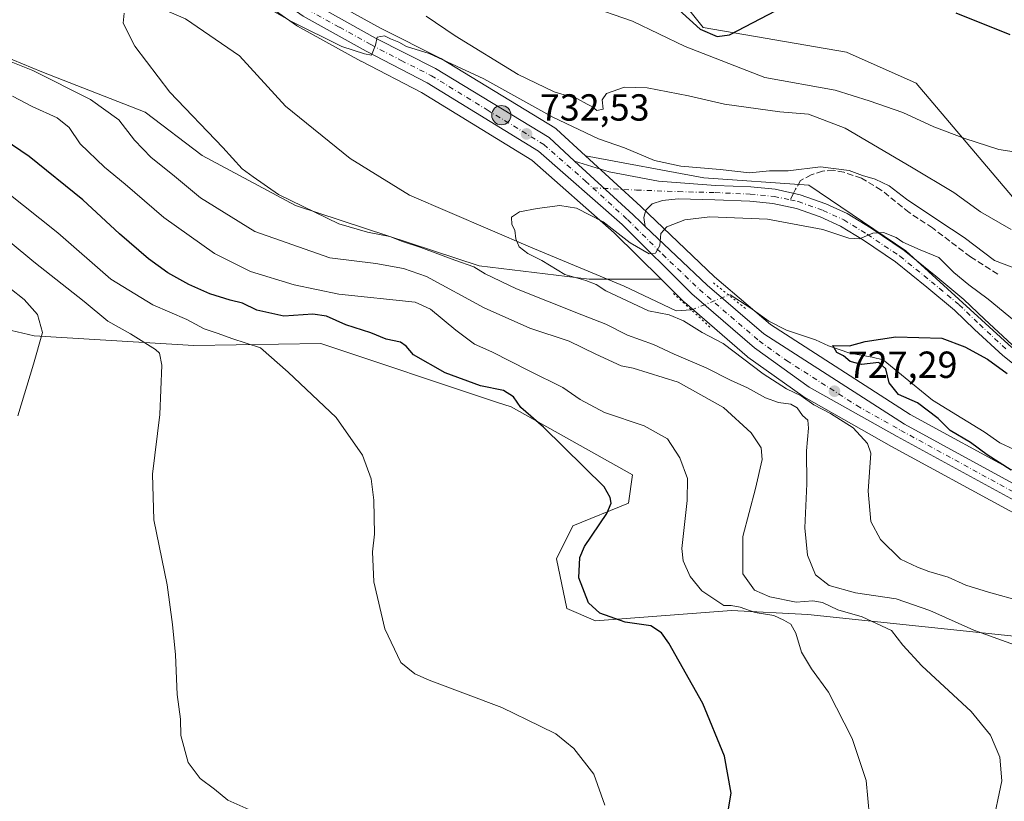
# Model space of a CAD drawing. Units: metres. Extents: x 546125 to 549560, y 4717019 to 4719356.
# Drawn here: x 548768 to 549029, y 4718239 to 4718447 of the extents above; entities that cross this region are included whole.
import ezdxf

# ---------------------------------------------------------------- set-up
doc = ezdxf.new("R2010")
doc.units = ezdxf.units.M
doc.header["$MEASUREMENT"] = 0
for name, pattern in [('DGN Style 3', [2.307223458686699, 1.648016756204785, -0.6592067024819142]), ('DGN Style 4', [2.6384748266838614, 1.318413404963828, -0.6592067024819142, 0.001648016756204785, -0.6592067024819142]), ('DGN Style 5', [1.1536117293433497, 0.4944050268614355, -0.6592067024819142])]:
    doc.linetypes.add(name, pattern=pattern)
for name, color, linetype, lineweight in [('Carretera de calzada única Cxs', 7, 'Continuous', 13), ('Carretera de calzada única eje', 7, 'DGN Style 4', 0), ('Corriente natural lineal', 142, 'Continuous', 13), ('Corriente natural lineal oculto', 9, 'DGN Style 4', 13), ('Cultivos herbáceos CxS', 92, 'Continuous', 0), ('Curva de nivel maestra', 30, 'Continuous', 30), ('Curva de nivel normal', 30, 'Continuous', 0), ('Entidad de ámbito territorial', 7, 'Continuous', 0), ('Matorral CxS', 135, 'Continuous', 0), ('Núcleo urbano CxS', 7, 'Continuous', 0), ('Pista no pavimentada Cxs', 111, 'Continuous', 0), ('Pista no pavimentada eje', 91, 'DGN Style 4', 0), ('Puente lineal', 2, 'DGN Style 5', 0), ('Punto de cota en terreno', 7, 'Continuous', 0), ('Punto kilométrico de carretera', 7, 'Continuous', 0), ('Rótulo de punto de cota en terreno', 7, 'Continuous', 0), ('Senda', 7, 'DGN Style 3', 0), ('Senda no paivmentada conexión', 7, 'DGN Style 3', 0)]:
    doc.layers.add(name, color=color, linetype=linetype, lineweight=lineweight)
doc.styles.add('Style-Arial', font='txt')

# ---------------------------------------------------------------- blocks, each defined once
blk = doc.blocks.new('*U11')
at = {"layer": 'Matorral CxS', "color": 135, "linetype": 'Continuous', "lineweight": 0}
for points in [[(548761.6255000001, 4718533.2599, 751.4648000000017), (548779.3004999999, 4718557.509500001, 759.6543999999994), (548793.3054999998, 4718548.2073, 762.4704000000056), (548811.8196999999, 4718524.926100001, 759.8554000000004), (548829.2884999998, 4718519.9277, 760.8497999999963), (548855.7317000004, 4718519.7611, 765.6367000000029), (548869.7947000006, 4718513.585700001, 764.215200000006), (548870.3870999999, 4718494.806700001, 758.8766000000034), (548885.7732999995, 4718484.836300001, 755.5080000000017), (548910.0312999999, 4718469.9867, 752.7621000000072), (548928.5453000005, 4718471.0755, 755.9195999999939), (548943.5888999999, 4718452.080499999, 752.0363999999972), (548949.2368999999, 4718444.948899999, 750.3822999999975), (548987.3548999997, 4718438.416099999, 747.568299999999), (549005.8919000002, 4718430.183499999, 747.1328999999969), (549031.4833000004, 4718400.0011, 742.8996000000043)], [(549031.3129000004, 4718359.9627, 726.6662000000069), (549003.0915000001, 4718385.6679, 729.8519999999991), (548977.3542999999, 4718403.054099999, 733.360400000005), (548949.4889000002, 4718405.0593, 734.2486999999965), (548917.9823000003, 4718410.928099999, 732.7250000000058), (548910.3479000004, 4718417.9309, 734.0773000000045), (548910.2484999998, 4718418.018300001, 734.1067999999942), (548909.8815000001, 4718418.2817, 734.1751999999979), (548879.7615, 4718436.6417, 735.6484999999958), (548879.7001, 4718436.678099999, 735.6496000000043), (548879.5525000002, 4718436.758099999, 735.6493999999948), (548863.5853000004, 4718444.8213, 736.5507000000072), (548847.1414999999, 4718453.957900001, 737.7228999999934), (548816.5919000005, 4718475.285900001, 739.913400000005), (548779.7956999998, 4718502.540899999, 742.1833000000044), (548779.5003000004, 4718502.733899999, 742.1836999999941), (548756.0305000005, 4718516.049500001, 742.5099000000046)], [(548747.8284999998, 4718443.7981, 739.7777999999962), (548773.5484999996, 4718433.155099999, 739.3772000000026), (548801.0421000002, 4718422.5119, 736.3824000000022), (548816.1193000004, 4718410.981699999, 736.4027999999962), (548840.9524999997, 4718397.6779, 734.8295999999973), (548889.7319, 4718381.712300001, 734.4073000000063), (548918.9993000003, 4718378.1647, 729.6196999999956), (548938.1240999997, 4718378.1315, 729.0092000000004), (548944.1778999995, 4718372.129699999, 728.9861999999994), (548944.3258999996, 4718371.992500001, 729.0071999999927), (548960.9338999996, 4718357.6073, 729.1938999999985), (548961.1372999996, 4718357.4483, 729.1708999999975), (548975.7373000003, 4718347.0283, 729.3190000000033), (548975.9945, 4718346.863700001, 729.3684999999969), (548999.3450999996, 4718333.726700001, 727.2439000000013), (549030.5456999998, 4718316.6699, 725.6156999999948)], [(549050.4589, 4718281.391100001, 731.3399000000064), (549008.3049, 4718285.771700001, 736.4394999999931), (548977.1001000004, 4718289.0569, 740.483600000007), (548956.8444999997, 4718290.152100001, 744.7299999999959), (548920.7122999998, 4718287.4147, 750.0792999999976), (548913.0478999997, 4718290.700300001, 750.8522999999988), (548910.3104999998, 4718303.8391, 751.5684000000037), (548914.6914999997, 4718312.5985, 751.5893999999971), (548929.4720999999, 4718318.619899999, 748.9603000000062), (548930.4820999998, 4718326.1897, 748.5051999999997), (548898.2219000002, 4718344.1953, 749.7786000000052), (548894.3954999996, 4718345.4705, 749.9572999999947), (548847.6863000002, 4718361.0373, 752.6628999999957), (548813.9441000001, 4718360.545299999, 756.9707999999956), (548771.4974999996, 4718363.059699999, 765.4475999999996), (548738.3503000002, 4718370.9003, 772.1661000000023)]]:
    blk.add_polyline3d(points, dxfattribs=at)
blk = doc.blocks.new('*U20')
at = {"layer": 'Cultivos herbáceos CxS', "color": 92, "linetype": 'Continuous', "lineweight": 0}
for points in [[(549032.8607000001, 4718326.607899999, 724.465200000006), (549004.3119000001, 4718342.2017, 725.8166999999958), (548967.1920999996, 4718366.0547, 727.388300000006), (548961.2264999999, 4718371.138499999, 727.6233999999968), (548952.3196999999, 4718378.7291, 728.499299999996), (548934.7889, 4718395.442700001, 730.7976999999955), (548932.7276999997, 4718397.4025, 730.9489000000032), (548917.9823000003, 4718410.928099999, 732.7250000000058), (548949.4889000002, 4718405.0593, 734.2486999999965), (548977.3542999999, 4718403.054099999, 733.360400000005), (549003.0915000001, 4718385.6679, 729.8519999999991), (549031.3129000004, 4718359.9627, 726.6662000000069)], [(549031.4833000004, 4718400.0011, 742.8996000000043), (549005.8919000002, 4718430.183499999, 747.1328999999969), (548987.3548999997, 4718438.416099999, 747.568299999999), (548949.2368999999, 4718444.948899999, 750.3822999999975), (548943.5888999999, 4718452.080499999, 752.0363999999972), (548928.5453000005, 4718471.0755, 755.9195999999939), (548910.0312999999, 4718469.9867, 752.7621000000072), (548885.7732999995, 4718484.836300001, 755.5080000000017), (548870.3870999999, 4718494.806700001, 758.8766000000034), (548869.7947000006, 4718513.585700001, 764.215200000006), (548855.7317000004, 4718519.7611, 765.6367000000029), (548829.2884999998, 4718519.9277, 760.8497999999963), (548811.8196999999, 4718524.926100001, 759.8554000000004), (548793.3054999998, 4718548.2073, 762.4704000000056), (548779.3004999999, 4718557.509500001, 759.6543999999994), (548761.6255000001, 4718533.2599, 751.4648000000017)]]:
    blk.add_polyline3d(points, dxfattribs=at)
blk = doc.blocks.new('5PATER')
at = {"layer": 'Punto de cota en terreno', "linetype": 'Continuous', "lineweight": 0}
h = blk.add_hatch(color=51, dxfattribs=at)
edge = h.paths.add_edge_path()
edge.add_ellipse((0, 0), major_axis=(-0.1095731443231308, -0.1110710700762829), ratio=0.9994222409660322, start_angle=0, end_angle=360)
blk = doc.blocks.new('*U24')
at = {"layer": 'Carretera de calzada única Cxs', "color": 7, "linetype": 'Continuous', "lineweight": 13}
for points in [[(548754.5500999996, 4718513.440099999, 741.7706999999937), (548778.0100999996, 4718500.130100001, 740.9829000000027), (548814.8400999998, 4718472.850099999, 740.4759999999952), (548845.5500999996, 4718451.4101, 736.7789000000049), (548862.1801000005, 4718442.170100001, 736.3996999999946), (548878.2001, 4718434.0801, 735.7685000000056), (548908.3201000001, 4718415.720100001, 733.001099999994), (548915.0953000002, 4718409.5053, 732.1106000000001), (548930.6801000005, 4718395.210100001, 730.6984999999986), (548932.7200999996, 4718393.270099999, 730.5249999999943), (548933.9018999999, 4718392.143300001, 730.4171999999963), (548950.3101000004, 4718376.5001, 728.9051000000036), (548965.4001000002, 4718363.640100001, 729.3368000000046), (549002.7801000001, 4718339.620100001, 727.249299999996), (549031.4501, 4718323.960100001, 725.5246000000043)], [(549031.9700999996, 4718319.3101, 726.006899999993), (549000.8000999996, 4718336.350099999, 727.6785999999993), (548977.4801000003, 4718349.470100001, 729.0341999999946), (548962.8800999997, 4718359.890100001, 731.1445999999996), (548946.2901, 4718374.2601, 729.2853999999934), (548927.7200999996, 4718392.670100001, 730.547200000001), (548905.5201000003, 4718412.120100001, 732.0387000000047), (548875.9200999998, 4718430.280099999, 733.9661999999954), (548859.7600999996, 4718438.6801, 735.0721000000049), (548842.9600999998, 4718447.960100001, 735.9734999999928), (548811.8400999998, 4718469.720100001, 738.3093999999984), (548775.1601, 4718497.2401, 740.0436999999947), (548753.0401, 4718510.280099999, 741.2133000000031)]]:
    blk.add_polyline3d(points, dxfattribs=at)
blk = doc.blocks.new('5HITCA')
at = {"layer": 'Entidad de ámbito territorial', "linetype": 'Continuous', "lineweight": 0}
h = blk.add_hatch(color=1, dxfattribs=at)
edge = h.paths.add_edge_path()
edge.add_arc((0, 0), 0.2558578010358639, 0, 360)
at = {"layer": 'Entidad de ámbito territorial', "color": 7, "linetype": 'Continuous', "lineweight": 0}
blk.add_circle((0, 0), 0.2558578010358639, dxfattribs=at)

msp = doc.modelspace()

# ---------------------------------------------------------------- linework, layer by layer
at = {"layer": 'Carretera de calzada única Cxs', "color": 7, "linetype": 'Continuous', "lineweight": 13}
for points in [[(548754.5500999996, 4718513.440099999, 741.7706999999937), (548778.0100999996, 4718500.130100001, 740.9829000000027), (548814.8400999998, 4718472.850099999, 740.4759999999952), (548845.5500999996, 4718451.4101, 736.7789000000049), (548862.1801000005, 4718442.170100001, 736.3996999999946), (548878.2001, 4718434.0801, 735.7685000000056), (548908.3201000001, 4718415.720100001, 733.001099999994), (548915.0954, 4718409.5054, 732.1106000000001)], [(549031.9700999996, 4718319.3101, 726.006899999993), (549000.8000999996, 4718336.350099999, 727.6785999999993), (548977.4801000003, 4718349.470100001, 729.0341999999946), (548962.8800999997, 4718359.890100001, 731.1445999999996), (548946.2901, 4718374.2601, 729.2853999999934), (548927.7200999996, 4718392.670100001, 730.547200000001), (548905.5201000003, 4718412.120100001, 732.0387000000047), (548875.9200999998, 4718430.280099999, 733.9661999999954), (548859.7600999996, 4718438.6801, 735.0721000000049), (548842.9600999998, 4718447.960100001, 735.9734999999928), (548811.8400999998, 4718469.720100001, 738.3093999999984), (548775.1601, 4718497.2401, 740.0436999999947), (548753.0401, 4718510.280099999, 741.2133000000031)], [(548915.0954, 4718409.5054, 732.1106000000001), (548930.6801000005, 4718395.210100001, 730.6984999999986), (548932.7200999996, 4718393.270099999, 730.5249999999943), (548933.9019999999, 4718392.143400001, 730.4171999999963)], [(548933.9019999999, 4718392.143400001, 730.4171999999963), (548950.3101000004, 4718376.5001, 728.9051000000036), (548965.4001000002, 4718363.640100001, 729.3368000000046), (549002.7801000001, 4718339.620100001, 727.249299999996), (549031.4501, 4718323.960100001, 725.5246000000043)]]:
    msp.add_polyline3d(points, dxfattribs=at)
at = {"layer": 'Carretera de calzada única eje', "color": 7, "linetype": 'DGN Style 4', "lineweight": 0}
for points in [[(548764.8501000004, 4718505.340100001, 741.1062999999995), (548776.5800999999, 4718498.6801, 740.3849000000046), (548794.9200999998, 4718484.920100001, 739.3303000000016), (548813.3400999998, 4718471.280099999, 739.0956000000006), (548828.9001000002, 4718460.4001, 737.901199999993), (548844.2500999998, 4718449.6801, 736.3178000000045), (548852.6501000002, 4718445.040100001, 735.857600000003), (548860.9700999996, 4718440.420100001, 735.6508999999934), (548869.0500999996, 4718436.220100001, 735.2067999999999), (548877.0601000004, 4718432.1801, 734.4640999999974), (548891.8601000002, 4718423.100099999, 733.2076999999991), (548906.9200999998, 4718413.920100001, 732.4223999999958), (548918.0201000003, 4718404.190099999, 731.4168999999966), (548919.9731000002, 4718402.399499999, 731.2602999999945)], [(548919.9731000002, 4718402.399499999, 731.2602999999945), (548929.2001, 4718393.940099999, 730.6138000000064), (548938.4801000003, 4718384.7301, 729.7869999999967), (548948.3000999996, 4718375.380100001, 729.1478000000062), (548956.5900999998, 4718368.190099999, 728.9811000000045), (548964.1401000004, 4718361.7601, 729.5651999999974), (548971.4401000004, 4718356.550100001, 729.1106000000001), (548990.1300999997, 4718344.540100001, 728.5636999999988), (549001.7901, 4718337.9801, 726.7587000000058), (549016.1300999997, 4718330.1501, 726.1233999999968), (549031.7100999998, 4718321.630100001, 725.5733999999939)]]:
    msp.add_polyline3d(points, dxfattribs=at)
at = {"layer": 'Corriente natural lineal', "color": 142, "linetype": 'Continuous', "lineweight": 13}
for points in [[(548762.4901000002, 4718465.3201, 736.357799999998), (548786.5701000001, 4718458.120100001, 735.5593999999984), (548811.6901000004, 4718447.2401, 734.4184999999999), (548826.0500999996, 4718437.4801, 733.7690000000002), (548838.2901, 4718424.040100001, 733.0690000000033), (548855.4501, 4718410.200099999, 732.4893000000012), (548871.2500999998, 4718400.440099999, 732.1435000000056), (548903.3701, 4718386.600099999, 729.8479999999981), (548928.3300999999, 4718376.270099999, 728.6100000000006), (548942.1300999997, 4718369.710100001, 729.2930999999954), (548946.1286000004, 4718369.9715, 729.1937999999938)], [(548956.0708999997, 4718373.9005, 728.3659999999945), (548956.4093000004, 4718373.9836, 728.3178000000045), (548961.6501000002, 4718370.590100001, 727.5948000000063), (548966.7701000003, 4718366.9901, 727.3157999999967), (548971.4127000002, 4718364.597100001, 727.0127999999969), (548979.1256999997, 4718362.028899999, 725.9804000000004), (548982.5652999999, 4718360.441400001, 725.7927000000054), (548988.2538000001, 4718358.457000001, 725.2963000000018), (548994.2070000004, 4718357.398700001, 724.922200000001), (548997.1174, 4718356.737299999, 724.8567000000039), (549002.0121999999, 4718352.7685, 724.4706000000006), (549010.2143000001, 4718346.021600001, 723.9171000000061), (549018.0195000004, 4718341.259099999, 723.2021999999997), (549023.9726, 4718337.5549, 722.9257000000072), (549028.0904000001, 4718334.658299999, 723.0622000000003), (549035.7001, 4718331.1501, 722.7623000000021)]]:
    msp.add_polyline3d(points, dxfattribs=at)
at = {"layer": 'Corriente natural lineal oculto', "color": 9, "linetype": 'DGN Style 4', "lineweight": 13, "extrusion": (-0.0009975583755870146, 0.2085798972338598, 0.978004821740261), "elevation": 984322.6730108521, "flags": 128}
msp.add_lwpolyline([(-571505.7627919734, -4611816.085911685), (-571505.8943315988, -4611816.094061946), (-571515.7237689662, -4611820.054609261)], dxfattribs=at)
at = {"layer": 'Cultivos herbáceos CxS', "color": 92, "linetype": 'Continuous', "lineweight": 0}
for points in [[(549031.4833000004, 4718400.0011, 742.8996000000043), (549005.8919000002, 4718430.183499999, 747.1328999999969), (548987.3548999997, 4718438.416099999, 747.568299999999), (548949.2368999999, 4718444.948899999, 750.3822999999975), (548943.5888999999, 4718452.080499999, 752.0363999999972), (548928.5453000005, 4718471.0755, 755.9195999999939), (548910.0312999999, 4718469.9867, 752.7621000000072), (548885.7732999995, 4718484.836300001, 755.5080000000017), (548870.3870999999, 4718494.806700001, 758.8766000000034), (548869.7947000006, 4718513.585700001, 764.215200000006), (548855.7317000004, 4718519.7611, 765.6367000000029), (548829.2884999998, 4718519.9277, 760.8497999999963), (548811.8196999999, 4718524.926100001, 759.8554000000004), (548793.3054999998, 4718548.2073, 762.4704000000056), (548779.3004999999, 4718557.509500001, 759.6543999999994), (548761.6255000001, 4718533.2599, 751.4648000000017)], [(548938.1240999997, 4718378.1315, 729.0092000000004), (548925.6737000002, 4718390.474500001, 729.8680000000023), (548903.7345000004, 4718409.6961, 731.5727999999945), (548874.4419, 4718427.667300001, 733.3512999999948), (548858.3765000004, 4718436.018300001, 734.402900000001), (548858.3095000006, 4718436.054099999, 734.4100000000036), (548841.4848999997, 4718445.348099999, 735.255099999995), (548841.2408999996, 4718445.501499999, 735.262600000002), (548810.1209000004, 4718467.261499999, 736.9796999999963), (548810.0396999996, 4718467.320499999, 736.9864999999991), (548773.4929000001, 4718494.740499999, 739.3873000000021), (548751.6579, 4718507.612500001, 740.7666000000027), (548697.8718999998, 4718531.8541, 743.6373000000021), (548667.4707000004, 4718544.905900001, 745.0339999999997), (548655.1503, 4718548.829500001, 745.4939000000013), (548644.5632999997, 4718551.398499999, 746.5092000000004), (548641.1776999999, 4718551.763499999, 746.794399999999), (548636.8010999998, 4718552.235500001, 747.1806000000071), (548635.2027000003, 4718552.190500001, 747.2312999999995), (548605.8318999996, 4718551.3621, 748.699099999998), (548531.7390999999, 4718547.9233, 752.4535999999936), (548531.6577000003, 4718547.920700001, 752.4606000000058), (548529.9469, 4718547.887700001, 752.6101999999955)], [(548751.6579, 4718507.612500001, 740.7666000000027), (548773.4929000001, 4718494.740499999, 739.3873000000021), (548810.0396999996, 4718467.320499999, 736.9864999999991), (548810.1209000004, 4718467.261499999, 736.9796999999963), (548841.2408999996, 4718445.501499999, 735.262600000002), (548841.4848999997, 4718445.348099999, 735.255099999995), (548858.3095000006, 4718436.054099999, 734.4100000000036), (548858.3765000004, 4718436.018300001, 734.402900000001), (548874.4419, 4718427.667300001, 733.3512999999948), (548903.7345000004, 4718409.6961, 731.5727999999945), (548925.6737000002, 4718390.474500001, 729.8680000000023), (548938.1240999997, 4718378.1315, 729.0092000000004), (548918.9993000003, 4718378.1647, 729.6196999999956), (548889.7319, 4718381.712300001, 734.4073000000063), (548840.9524999997, 4718397.6779, 734.8295999999973), (548816.1193000004, 4718410.981699999, 736.4027999999962), (548801.0421000002, 4718422.5119, 736.3824000000022), (548773.5484999996, 4718433.155099999, 739.3772000000026), (548747.8284999998, 4718443.7981, 739.7777999999962)], [(548747.8284999998, 4718443.7981, 739.7777999999962), (548773.5484999996, 4718433.155099999, 739.3772000000026), (548801.0421000002, 4718422.5119, 736.3824000000022), (548816.1193000004, 4718410.981699999, 736.4027999999962), (548840.9524999997, 4718397.6779, 734.8295999999973), (548889.7319, 4718381.712300001, 734.4073000000063), (548918.9993000003, 4718378.1647, 729.6196999999956), (548938.1240999997, 4718378.1315, 729.0092000000004)], [(548917.9823000003, 4718410.928099999, 732.7250000000058), (548932.7276999997, 4718397.4025, 730.9489000000032), (548934.7889, 4718395.442700001, 730.7976999999955), (548952.3196999999, 4718378.7291, 728.499299999996), (548961.2264999999, 4718371.138499999, 727.6233999999968), (548967.1920999996, 4718366.0547, 727.388300000006), (549004.3119000001, 4718342.2017, 725.8166999999958), (549032.8607000001, 4718326.607899999, 724.465200000006), (549058.3702999996, 4718313.357899999, 722.8398000000017), (549102.6791000003, 4718289.169299999, 722.0767000000051), (549111.6360999999, 4718284.2797, 722.186600000001), (549152.5625, 4718262.401500001, 721.051900000006), (549170.1551000001, 4718252.859099999, 721.9170000000014)], [(548917.9823000003, 4718410.928099999, 732.7250000000058), (548949.4889000002, 4718405.0593, 734.2486999999965), (548977.3542999999, 4718403.054099999, 733.360400000005), (549003.0915000001, 4718385.6679, 729.8519999999991), (549031.3129000004, 4718359.9627, 726.6662000000069)], [(548738.3503000002, 4718370.9003, 772.1661000000023), (548771.4974999996, 4718363.059699999, 765.4475999999996), (548813.9441000001, 4718360.545299999, 756.9707999999956), (548847.6863000002, 4718361.0373, 752.6628999999957), (548894.3954999996, 4718345.4705, 749.9572999999947), (548898.2219000002, 4718344.1953, 749.7786000000052), (548930.4820999998, 4718326.1897, 748.5051999999997), (548929.4720999999, 4718318.619899999, 748.9603000000062), (548914.6914999997, 4718312.5985, 751.5893999999971), (548910.3104999998, 4718303.8391, 751.5684000000037), (548913.0478999997, 4718290.700300001, 750.8522999999988), (548920.7122999998, 4718287.4147, 750.0792999999976), (548956.8444999997, 4718290.152100001, 744.7299999999959), (548977.1001000004, 4718289.0569, 740.483600000007), (549008.3049, 4718285.771700001, 736.4394999999931), (549050.4589, 4718281.391100001, 731.3399000000064)], [(548738.3503000002, 4718370.9003, 772.1661000000023), (548771.4974999996, 4718363.059699999, 765.4475999999996), (548813.9441000001, 4718360.545299999, 756.9707999999956), (548847.6863000002, 4718361.0373, 752.6628999999957), (548894.3954999996, 4718345.4705, 749.9572999999947), (548898.2219000002, 4718344.1953, 749.7786000000052), (548930.4820999998, 4718326.1897, 748.5051999999997), (548929.4720999999, 4718318.619899999, 748.9603000000062), (548914.6914999997, 4718312.5985, 751.5893999999971), (548910.3104999998, 4718303.8391, 751.5684000000037), (548913.0478999997, 4718290.700300001, 750.8522999999988), (548920.7122999998, 4718287.4147, 750.0792999999976), (548956.8444999997, 4718290.152100001, 744.7299999999959), (548977.1001000004, 4718289.0569, 740.483600000007), (549008.3049, 4718285.771700001, 736.4394999999931), (549050.4589, 4718281.391100001, 731.3399000000064)]]:
    msp.add_polyline3d(points, dxfattribs=at)
at = {"layer": 'Curva de nivel maestra', "color": 30, "linetype": 'Continuous', "lineweight": 30, "flags": 128}
for points, elevation in [([(548942.8300000001, 4718449.6801), (548948.5199999996, 4718444.540100001), (548953.0199999996, 4718442.590100001), (548956.29, 4718443.040100001), (548970.7300000004, 4718450.520099999)], 750), ([(549016.4100000003, 4718448.860099999), (549030.7400000002, 4718443.0801)], 750), ([(548955.3399999999, 4718233.200099999), (548956.7599999999, 4718241.6601), (548954.9199999999, 4718251.450099999), (548949.2199999997, 4718265.450099999), (548940.1399999997, 4718281.4901), (548938.2199999997, 4718284.220100001), (548935.3300000001, 4718286.020099999), (548928.54, 4718287.0601), (548921.7800000003, 4718289.450099999), (548918.79, 4718292.1801), (548916.2599999999, 4718298.8201), (548916.54, 4718304.210100001), (548917.7199999997, 4718307.130100001), (548923.6900000004, 4718315.920100001), (548924.8499999996, 4718318.6801), (548924.6100000005, 4718320.120100001), (548922.9299999997, 4718322.950099999), (548906.8300000001, 4718338.8201), (548900.8600000005, 4718344.050100001), (548898.8700000001, 4718346.870100001), (548896.2000000002, 4718348.5801), (548890.0899999999, 4718349.840100001), (548880.7199999997, 4718353.270099999), (548872.29, 4718358.0001), (548870.3200000003, 4718360.340100001), (548868.8499999996, 4718361.420100001), (548865.04, 4718362.2301), (548860.9699999997, 4718363.860099999), (548854.3200000003, 4718366.020099999), (548849.2300000004, 4718368.350099999), (548845.5499999998, 4718368.850099999), (548837.8600000005, 4718368.290100001), (548830.6600000003, 4718369.9001), (548826.8499999996, 4718371.7601), (548823.6399999997, 4718372.550100001), (548818.2400000002, 4718374.2501), (548812.6399999997, 4718376.7601), (548807.0599999996, 4718379.780099999), (548801.9100000003, 4718383.4901), (548794.1600000003, 4718390.200099999), (548784.4800000004, 4718399.1601), (548770.1900000004, 4718410.7401), (548761.2599999999, 4718416.700099999)], 750), ([(549031.1299999999, 4718327.420100001), (549024.7800000003, 4718331.440099999), (549020.3200000003, 4718334.7501), (549014.9299999997, 4718337.950099999), (549011.7400000002, 4718341.090100001), (549006.2300000004, 4718345.300100001), (549001.2199999997, 4718347.460100001), (548998.6900000004, 4718350.5701), (548997.7999999998, 4718354.3201), (548995.9400000004, 4718355.960100001), (548991.3200000003, 4718355.4901), (548988.3700000001, 4718356.300100001), (548986.5999999996, 4718357.7301), (548984.7800000003, 4718358.6601), (548983.6900000004, 4718360.530099999), (548988.1399999997, 4718360.450099999), (548992.3600000005, 4718361.600099999), (549000.4900000002, 4718362.860099999), (549012.7300000004, 4718362.4801), (549018.8099999996, 4718360.1801), (549024.8399999999, 4718356.860099999), (549030.0499999998, 4718353.0701)], 725)]:
    msp.add_lwpolyline(points, dxfattribs=dict(at, elevation=elevation))
at = {"layer": 'Curva de nivel normal', "color": 30, "linetype": 'Continuous', "lineweight": 0, "flags": 128}
for points, elevation in [([(548826.3300000001, 4718454.350099999), (548839.8899999997, 4718446.5701), (548853.2300000004, 4718439.9101), (548859.3099999996, 4718437.940099999), (548861.1500000004, 4718437.600099999), (548862.2100000001, 4718440.280099999), (548862.6200000001, 4718442.4101), (548864.5800000001, 4718442.720100001), (548866.2100000001, 4718441.960100001), (548868.4500000002, 4718441.050100001), (548870.4500000002, 4718439.920100001), (548876.4800000004, 4718438.040100001), (548891.0099999999, 4718431.300100001), (548909.2999999998, 4718421.200099999), (548921.5, 4718415.4101), (548928.3700000001, 4718413.050100001), (548936.3399999999, 4718409.690099999), (548943.3300000001, 4718408.110099999), (548953.8300000001, 4718407.220100001), (548961.6299999999, 4718406.4101), (548966.9299999997, 4718406.9001), (548971.8200000003, 4718406.9301), (548980.4500000002, 4718407.950099999), (548988.0300000003, 4718407.020099999), (548991.6399999997, 4718405.6601), (548995, 4718404.7301), (548998.6600000003, 4718402.880100001), (549003.29, 4718399.380100001), (549011.8600000005, 4718393.640100001), (549018.6600000003, 4718389.220100001), (549026.6500000004, 4718383.0601), (549034.8099999996, 4718380.020099999)], 735), ([(548918.1900000004, 4718450.870100001), (548930.4800000004, 4718446.6501), (548944.5, 4718439.890100001), (548965.7000000002, 4718431.700099999), (548984.3200000003, 4718428.350099999), (548993.4000000004, 4718425.460100001), (549002.3200000003, 4718422.440099999), (549010.6100000005, 4718418.630100001), (549018.8399999999, 4718415.520099999), (549027.8700000001, 4718412.5601), (549046.9100000003, 4718409.620100001)], 745.0000000000001), ([(549036.2000000002, 4718279.550100001), (549021.2000000002, 4718284.890100001), (549009.4800000004, 4718290.170100001), (549000.54, 4718293.220100001), (548989.7100000001, 4718294.8101), (548982.7599999999, 4718296.780099999), (548979.1399999997, 4718299.5801), (548976.9600000001, 4718304.800100001), (548976.29, 4718312.090100001), (548976.8200000003, 4718323.7601), (548976.7400000002, 4718332.550100001), (548977.2800000003, 4718338.590100001), (548977.0700000003, 4718340.700099999), (548975.7000000002, 4718341.950099999), (548974.25, 4718343.940099999), (548972.5599999996, 4718344.920100001), (548969.3200000003, 4718345.340100001), (548965.8200000003, 4718346.640100001), (548961.0199999996, 4718349.2601), (548956.5, 4718351.280099999), (548950.0599999996, 4718354.550100001), (548941.5899999999, 4718358.2301), (548936.0599999996, 4718360.7501), (548929.2000000002, 4718363.220100001), (548923.4500000002, 4718366.190099999), (548917.0599999996, 4718368.630100001), (548899.6699999999, 4718375.5801), (548891.3899999997, 4718379.5601), (548888.3700000001, 4718381.450099999), (548883.3099999996, 4718383.140100001), (548874.2999999998, 4718386.5601), (548869.1399999997, 4718388.2301), (548866.0199999996, 4718389.470100001), (548860.1299999999, 4718390.620100001), (548852.5, 4718392.860099999), (548836.4100000003, 4718400.6601), (548829.6799999997, 4718405.280099999), (548826.7800000003, 4718407.4301), (548821.6699999999, 4718413.120100001), (548807.5999999996, 4718427.8301), (548798.2400000002, 4718440.040100001), (548795.1799999997, 4718446.120100001), (548795.4500000002, 4718448.7501)], 735), ([(548875.6399999997, 4718447.9801), (548883.4199999999, 4718442.780099999), (548900.1600000003, 4718432.5101), (548909.7000000002, 4718427.9101), (548915.8499999996, 4718425.9901), (548918.4400000004, 4718424.6501), (548919.8899999997, 4718423.890100001), (548921.0599999996, 4718422.9101), (548922.7199999997, 4718423.300100001), (548922.4100000003, 4718425.7401), (548923.6299999999, 4718427.470100001), (548928.4100000003, 4718429.120100001), (548934.4000000004, 4718428.9801), (548945.3799999999, 4718426.840100001), (548954.9600000001, 4718424.640100001), (548969.6299999999, 4718422.5701), (548977.2999999998, 4718421.920100001), (548987.04, 4718418.2601), (549004.5999999996, 4718407.920100001), (549015.9199999999, 4718401.190099999), (549022.9500000002, 4718396.030099999), (549031.1399999997, 4718391.3101)], 740), ([(549026.0700000003, 4718232.690099999), (549028.6299999999, 4718244.9101), (549028.1399999997, 4718251.220100001), (549025.5999999996, 4718257.0001), (549020.4500000002, 4718263.280099999), (549007.3700000001, 4718275.420100001), (549002.3399999999, 4718280.920100001), (548999.3600000005, 4718284.8101), (548991.5099999999, 4718288.420100001), (548985.0800000001, 4718290.3201), (548981.0199999996, 4718292.300100001), (548978.3899999997, 4718292.7401), (548973.9500000002, 4718292.340100001), (548966.9500000002, 4718293.800100001), (548962.8899999997, 4718295.5001), (548959.8200000003, 4718299.860099999), (548959.8499999996, 4718309.800100001), (548963.2100000001, 4718322.5601), (548964.9199999999, 4718330.280099999), (548964.6699999999, 4718333.340100001), (548962.0499999998, 4718337.3201), (548954.7000000002, 4718344.030099999), (548942.6299999999, 4718350.800100001), (548930.6600000003, 4718354.4901), (548927.4500000002, 4718355.140100001), (548920.7199999997, 4718358.220100001), (548913.7000000002, 4718361.670100001), (548903.2100000001, 4718365.1501), (548891.1100000005, 4718370.520099999), (548875.7400000002, 4718378.840100001), (548869.6600000003, 4718381.0001), (548862.29, 4718382.3101), (548850.0899999999, 4718383.780099999), (548830.1100000005, 4718390.790100001), (548815.7000000002, 4718399.720100001), (548808.25, 4718405.940099999), (548802.6500000004, 4718410.440099999), (548798.2000000002, 4718415.040100001), (548794.0599999996, 4718420.460100001), (548786.4699999997, 4718425.890100001), (548771.1799999997, 4718433.540100001), (548762.7599999999, 4718436.960100001)], 740), ([(548993.4600000001, 4718235.390100001), (548992.5999999996, 4718244.960100001), (548988.8300000001, 4718256.1801), (548982.5800000001, 4718268.4301), (548978.0300000003, 4718274.6501), (548975.3700000001, 4718279.090100001), (548973.8799999999, 4718284.090100001), (548972.5700000003, 4718286.520099999), (548970.7400000002, 4718287.5801), (548968.0700000003, 4718288.850099999), (548963.0700000003, 4718289.620100001), (548959.0700000003, 4718290.9901), (548956.7400000002, 4718291.440099999), (548954.7400000002, 4718291.5001), (548948.9199999999, 4718295.390100001), (548945.7800000003, 4718299.1601), (548943.9900000002, 4718303.3101), (548943.6500000004, 4718306.5701), (548945.0599999996, 4718319.3201), (548945.0899999999, 4718325.2301), (548943.1200000001, 4718330.670100001), (548939.8399999999, 4718335.770099999), (548933.6399999997, 4718339.140100001), (548923.0899999999, 4718342.710100001), (548916.6299999999, 4718346.130100001), (548912, 4718349.360099999), (548903.0700000003, 4718353.7501), (548893.1100000005, 4718358.790100001), (548888.5, 4718360.850099999), (548883.5599999996, 4718364.5801), (548876.8200000003, 4718370.140100001), (548872.7400000002, 4718372.020099999), (548852.4699999997, 4718374.1601), (548840.6200000001, 4718376.640100001), (548829.04, 4718380.200099999), (548819.4000000004, 4718384.940099999), (548805.9800000004, 4718394.540100001), (548795.7400000002, 4718403.360099999), (548790.2300000004, 4718407.9101), (548783.7400000002, 4718414.050100001), (548780.8600000005, 4718418.4001), (548777.6600000003, 4718420.9801), (548770.9900000002, 4718423.9901), (548765.7599999999, 4718426.710100001)], 745.0000000000001), ([(548763.8799999999, 4718401.5001), (548777.7999999998, 4718390.4001), (548791.9199999999, 4718378.090100001), (548803.0099999999, 4718371.360099999), (548812.0499999998, 4718367.4001), (548816.7100000001, 4718364.9001), (548820.3799999999, 4718363.690099999), (548824.04, 4718362.390100001), (548831.6399999997, 4718359.9001), (548839.0499999998, 4718353.390100001), (548851.7699999996, 4718341.4301), (548858.7400000002, 4718331.4301), (548861.0999999996, 4718325.090100001), (548861.7800000003, 4718319.4301), (548861.9199999999, 4718310.4301), (548861.3799999999, 4718305.7601), (548861.7400000002, 4718297.710100001), (548864.6799999997, 4718285.280099999), (548868.9699999997, 4718276.3301), (548872.6500000004, 4718273.280099999), (548876.4800000004, 4718271.6601), (548895.7400000002, 4718264.390100001), (548905.9299999997, 4718259.440099999), (548910.1699999999, 4718257.4101), (548914.9299999997, 4718253.520099999), (548920.2100000001, 4718246.6501), (548923.1900000004, 4718238.4301)], 755), ([(549034.0700000003, 4718292.540100001), (549025.0800000001, 4718294.960100001), (549019.0899999999, 4718296.880100001), (549014.3700000001, 4718299.030099999), (549009.25, 4718300.5001), (549006.2400000002, 4718301.6601), (549001.7000000002, 4718303.7301), (548996.4000000004, 4718309.030099999), (548993.8300000001, 4718313.7401), (548993.1100000005, 4718321.790100001), (548993.8600000005, 4718331.880100001), (548992.9199999999, 4718334.530099999), (548989.1200000001, 4718338.620100001), (548983.1500000004, 4718342.5001), (548978.7000000002, 4718344.720100001), (548975.3099999996, 4718347.190099999), (548971.4199999999, 4718349.0101), (548965.2400000002, 4718352.9901), (548954.5999999996, 4718361.090100001), (548948.9800000004, 4718364.0001), (548944.04, 4718367.0601), (548940.2000000002, 4718368.620100001), (548934.7400000002, 4718369.710100001), (548923.4299999997, 4718375.0001), (548920.8300000001, 4718376.7501), (548918.0800000001, 4718377.8201), (548912.54, 4718379.4001), (548906.4100000003, 4718383.130100001), (548902.6900000004, 4718384.940099999), (548900.3499999996, 4718386.7601), (548899.4800000004, 4718388.880100001), (548899.2400000002, 4718391.1501), (548898.4500000002, 4718392.610099999), (548898.3399999999, 4718394.5801), (548900.4900000002, 4718396.0101), (548905.1600000003, 4718396.940099999), (548911.1699999999, 4718397.670100001), (548915.5999999996, 4718396.9801), (548922.7400000002, 4718393.340100001), (548929.8899999997, 4718387.780099999), (548934.9100000003, 4718384.840100001), (548936.6200000001, 4718385.0701), (548937.7699999996, 4718387.090100001), (548937.9900000002, 4718390.2601), (548939.5800000001, 4718392.0001), (548944.4100000003, 4718393.9001), (548951.0700000003, 4718394.720100001), (548966.4100000003, 4718394.090100001), (548981.0499999998, 4718391.350099999), (548987.9400000004, 4718389.030099999), (548990.8499999996, 4718388.870100001), (548994.3700000001, 4718390.390100001), (548997.1799999997, 4718390.530099999), (549000.5199999996, 4718389.200099999), (549002.3200000003, 4718388.0001), (549006.9000000004, 4718385.920100001), (549011.9100000003, 4718383.9301), (549015.8899999997, 4718379.9101), (549019.8600000005, 4718376.590100001), (549024.9800000004, 4718372.860099999), (549037.4600000001, 4718362.520099999)], 730), ([(548758.7800000003, 4718393.140100001), (548771.4000000004, 4718382.7501), (548784.7999999998, 4718372.1601), (548791.0800000001, 4718366.9901), (548797.1299999999, 4718363.630100001), (548803.75, 4718359.440099999), (548804.8200000003, 4718358.460100001), (548805.4000000004, 4718355.270099999), (548804.9100000003, 4718342.220100001), (548802.9699999997, 4718326.380100001), (548803.3300000001, 4718314.2401), (548806.8399999999, 4718296.940099999), (548808.2400000002, 4718286.440099999), (548809.1100000005, 4718278.380100001), (548809.5199999996, 4718267.860099999), (548810.3700000001, 4718261.300100001), (548810.5, 4718256.9101), (548812.4600000001, 4718249.7401), (548815.5899999999, 4718245.530099999), (548819.4299999997, 4718242.670100001), (548823.0099999999, 4718239.7501), (548828.5700000003, 4718237.2601)], 760), ([(548767.1799999997, 4718341.8101), (548771.3200000003, 4718355.5601), (548773.7199999997, 4718363.960100001), (548772.3700000001, 4718368.720100001), (548768.8399999999, 4718372.720100001), (548765.0999999996, 4718375.7401)], 765)]:
    msp.add_lwpolyline(points, dxfattribs=dict(at, elevation=elevation))
at = {"layer": 'Matorral CxS', "color": 135, "linetype": 'Continuous', "lineweight": 0}
for points in [[(549031.4833000004, 4718400.0011, 742.8996000000043), (549005.8919000002, 4718430.183499999, 747.1328999999969), (548987.3548999997, 4718438.416099999, 747.568299999999), (548949.2368999999, 4718444.948899999, 750.3822999999975), (548943.5888999999, 4718452.080499999, 752.0363999999972), (548928.5453000005, 4718471.0755, 755.9195999999939), (548910.0312999999, 4718469.9867, 752.7621000000072), (548885.7732999995, 4718484.836300001, 755.5080000000017), (548870.3870999999, 4718494.806700001, 758.8766000000034), (548869.7947000006, 4718513.585700001, 764.215200000006), (548855.7317000004, 4718519.7611, 765.6367000000029), (548829.2884999998, 4718519.9277, 760.8497999999963), (548811.8196999999, 4718524.926100001, 759.8554000000004), (548793.3054999998, 4718548.2073, 762.4704000000056), (548779.3004999999, 4718557.509500001, 759.6543999999994), (548761.6255000001, 4718533.2599, 751.4648000000017)], [(548756.0305000005, 4718516.049500001, 742.5099000000046), (548779.5003000004, 4718502.733899999, 742.1836999999941), (548779.7956999998, 4718502.540899999, 742.1833000000044), (548816.5919000005, 4718475.285900001, 739.913400000005), (548847.1414999999, 4718453.957900001, 737.7228999999934), (548863.5853000004, 4718444.8213, 736.5507000000072), (548879.5525000002, 4718436.758099999, 735.6493999999948), (548879.7001, 4718436.678099999, 735.6496000000043), (548879.7615, 4718436.6417, 735.6484999999958), (548909.8815000001, 4718418.2817, 734.1751999999979), (548910.2484999998, 4718418.018300001, 734.1067999999942), (548910.3479000004, 4718417.9309, 734.0773000000045), (548917.9823000003, 4718410.928099999, 732.7250000000058)], [(548747.8284999998, 4718443.7981, 739.7777999999962), (548773.5484999996, 4718433.155099999, 739.3772000000026), (548801.0421000002, 4718422.5119, 736.3824000000022), (548816.1193000004, 4718410.981699999, 736.4027999999962), (548840.9524999997, 4718397.6779, 734.8295999999973), (548889.7319, 4718381.712300001, 734.4073000000063), (548918.9993000003, 4718378.1647, 729.6196999999956), (548938.1240999997, 4718378.1315, 729.0092000000004)], [(548917.9823000003, 4718410.928099999, 732.7250000000058), (548949.4889000002, 4718405.0593, 734.2486999999965), (548977.3542999999, 4718403.054099999, 733.360400000005), (549003.0915000001, 4718385.6679, 729.8519999999991), (549031.3129000004, 4718359.9627, 726.6662000000069)], [(548938.1240999997, 4718378.1315, 729.0092000000004), (548944.1778999995, 4718372.129699999, 728.9861999999994), (548944.3258999996, 4718371.992500001, 729.0071999999927), (548960.9338999996, 4718357.6073, 729.1938999999985), (548961.1372999996, 4718357.4483, 729.1708999999975), (548975.7373000003, 4718347.0283, 729.3190000000033), (548975.9945, 4718346.863700001, 729.3684999999969), (548999.3450999996, 4718333.726700001, 727.2439000000013), (549030.5456999998, 4718316.6699, 725.6156999999948), (549075.7777000006, 4718292.5941, 724.3285999999936), (549096.2802999998, 4718281.224500001, 724.9585999999982)], [(548738.3503000002, 4718370.9003, 772.1661000000023), (548771.4974999996, 4718363.059699999, 765.4475999999996), (548813.9441000001, 4718360.545299999, 756.9707999999956), (548847.6863000002, 4718361.0373, 752.6628999999957), (548894.3954999996, 4718345.4705, 749.9572999999947), (548898.2219000002, 4718344.1953, 749.7786000000052), (548930.4820999998, 4718326.1897, 748.5051999999997), (548929.4720999999, 4718318.619899999, 748.9603000000062), (548914.6914999997, 4718312.5985, 751.5893999999971), (548910.3104999998, 4718303.8391, 751.5684000000037), (548913.0478999997, 4718290.700300001, 750.8522999999988), (548920.7122999998, 4718287.4147, 750.0792999999976), (548956.8444999997, 4718290.152100001, 744.7299999999959), (548977.1001000004, 4718289.0569, 740.483600000007), (549008.3049, 4718285.771700001, 736.4394999999931), (549050.4589, 4718281.391100001, 731.3399000000064)]]:
    msp.add_polyline3d(points, dxfattribs=at)
at = {"layer": 'Núcleo urbano CxS', "color": 7, "linetype": 'Continuous', "lineweight": 0}
for points in [[(548938.1240999997, 4718378.1315, 729.0092000000004), (548925.6737000002, 4718390.474500001, 729.8680000000023), (548903.7345000004, 4718409.6961, 731.5727999999945), (548874.4419, 4718427.667300001, 733.3512999999948), (548858.3765000004, 4718436.018300001, 734.402900000001), (548858.3095000006, 4718436.054099999, 734.4100000000036), (548841.4848999997, 4718445.348099999, 735.255099999995), (548841.2408999996, 4718445.501499999, 735.262600000002), (548810.1209000004, 4718467.261499999, 736.9796999999963), (548810.0396999996, 4718467.320499999, 736.9864999999991), (548773.4929000001, 4718494.740499999, 739.3873000000021), (548751.6579, 4718507.612500001, 740.7666000000027), (548697.8718999998, 4718531.8541, 743.6373000000021), (548667.4707000004, 4718544.905900001, 745.0339999999997), (548655.1503, 4718548.829500001, 745.4939000000013), (548644.5632999997, 4718551.398499999, 746.5092000000004), (548641.1776999999, 4718551.763499999, 746.794399999999), (548636.8010999998, 4718552.235500001, 747.1806000000071), (548635.2027000003, 4718552.190500001, 747.2312999999995), (548605.8318999996, 4718551.3621, 748.699099999998), (548531.7390999999, 4718547.9233, 752.4535999999936), (548531.6577000003, 4718547.920700001, 752.4606000000058), (548529.9469, 4718547.887700001, 752.6101999999955)], [(548756.0305000005, 4718516.049500001, 742.5099000000046), (548779.5003000004, 4718502.733899999, 742.1836999999941), (548779.7956999998, 4718502.540899999, 742.1833000000044), (548816.5919000005, 4718475.285900001, 739.913400000005), (548847.1414999999, 4718453.957900001, 737.7228999999934), (548863.5853000004, 4718444.8213, 736.5507000000072), (548879.5525000002, 4718436.758099999, 735.6493999999948), (548879.7001, 4718436.678099999, 735.6496000000043), (548879.7615, 4718436.6417, 735.6484999999958), (548909.8815000001, 4718418.2817, 734.1751999999979), (548910.2484999998, 4718418.018300001, 734.1067999999942), (548910.3479000004, 4718417.9309, 734.0773000000045), (548917.9823000003, 4718410.928099999, 732.7250000000058), (548932.7276999997, 4718397.4025, 730.9489000000032), (548934.7889, 4718395.442700001, 730.7976999999955), (548952.3196999999, 4718378.7291, 728.499299999996), (548961.2264999999, 4718371.138499999, 727.6233999999968), (548967.1920999996, 4718366.0547, 727.388300000006), (549004.3119000001, 4718342.2017, 725.8166999999958), (549032.8607000001, 4718326.607899999, 724.465200000006)], [(548756.0305000005, 4718516.049500001, 742.5099000000046), (548779.5003000004, 4718502.733899999, 742.1836999999941), (548779.7956999998, 4718502.540899999, 742.1833000000044), (548816.5919000005, 4718475.285900001, 739.913400000005), (548847.1414999999, 4718453.957900001, 737.7228999999934), (548863.5853000004, 4718444.8213, 736.5507000000072), (548879.5525000002, 4718436.758099999, 735.6493999999948), (548879.7001, 4718436.678099999, 735.6496000000043), (548879.7615, 4718436.6417, 735.6484999999958), (548909.8815000001, 4718418.2817, 734.1751999999979), (548910.2484999998, 4718418.018300001, 734.1067999999942), (548910.3479000004, 4718417.9309, 734.0773000000045), (548917.9823000003, 4718410.928099999, 732.7250000000058)], [(549030.5456999998, 4718316.6699, 725.6156999999948), (548999.3450999996, 4718333.726700001, 727.2439000000013), (548975.9945, 4718346.863700001, 729.3684999999969), (548975.7373000003, 4718347.0283, 729.3190000000033), (548961.1372999996, 4718357.4483, 729.1708999999975), (548960.9338999996, 4718357.6073, 729.1938999999985), (548944.3258999996, 4718371.992500001, 729.0071999999927), (548944.1778999995, 4718372.129699999, 728.9861999999994), (548938.1240999997, 4718378.1315, 729.0092000000004), (548925.6737000002, 4718390.474500001, 729.8680000000023), (548903.7345000004, 4718409.6961, 731.5727999999945), (548874.4419, 4718427.667300001, 733.3512999999948), (548858.3765000004, 4718436.018300001, 734.402900000001), (548858.3095000006, 4718436.054099999, 734.4100000000036), (548841.4848999997, 4718445.348099999, 735.255099999995), (548841.2408999996, 4718445.501499999, 735.262600000002), (548810.1209000004, 4718467.261499999, 736.9796999999963), (548810.0396999996, 4718467.320499999, 736.9864999999991), (548773.4929000001, 4718494.740499999, 739.3873000000021), (548751.6579, 4718507.612500001, 740.7666000000027)], [(548917.9823000003, 4718410.928099999, 732.7250000000058), (548932.7276999997, 4718397.4025, 730.9489000000032), (548934.7889, 4718395.442700001, 730.7976999999955), (548952.3196999999, 4718378.7291, 728.499299999996), (548961.2264999999, 4718371.138499999, 727.6233999999968), (548967.1920999996, 4718366.0547, 727.388300000006), (549004.3119000001, 4718342.2017, 725.8166999999958), (549032.8607000001, 4718326.607899999, 724.465200000006), (549058.3702999996, 4718313.357899999, 722.8398000000017), (549102.6791000003, 4718289.169299999, 722.0767000000051), (549111.6360999999, 4718284.2797, 722.186600000001), (549152.5625, 4718262.401500001, 721.051900000006), (549170.1551000001, 4718252.859099999, 721.9170000000014)], [(548938.1240999997, 4718378.1315, 729.0092000000004), (548944.1778999995, 4718372.129699999, 728.9861999999994), (548944.3258999996, 4718371.992500001, 729.0071999999927), (548960.9338999996, 4718357.6073, 729.1938999999985), (548961.1372999996, 4718357.4483, 729.1708999999975), (548975.7373000003, 4718347.0283, 729.3190000000033), (548975.9945, 4718346.863700001, 729.3684999999969), (548999.3450999996, 4718333.726700001, 727.2439000000013), (549030.5456999998, 4718316.6699, 725.6156999999948), (549075.7777000006, 4718292.5941, 724.3285999999936), (549096.2802999998, 4718281.224500001, 724.9585999999982)]]:
    msp.add_polyline3d(points, dxfattribs=at)
at = {"layer": 'Pista no pavimentada Cxs', "color": 111, "linetype": 'Continuous', "lineweight": 0}
for points in [[(549034.5787000004, 4718353.3029, 725.7070999999996), (549028.8816999998, 4718357.817500001, 726.0773000000045), (549021.4068999998, 4718364.758300001, 727.2206000000006), (549016.0481000004, 4718369.9069, 727.9079999999958), (549008.7017000001, 4718375.994100001, 728.6089999999967), (549000.4155000001, 4718382.706900001, 729.5031000000017), (548991.8421, 4718388.4573, 730.5415999999968), (548985.7264999999, 4718392.188899999, 730.8098999999929), (548980.4017000003, 4718394.646299999, 731.0415999999968), (548974.0395000001, 4718396.903899999, 731.1279999999971), (548967.8107000003, 4718398.2315, 731.5388999999996), (548961.6391000003, 4718398.8311, 731.7482000000019), (548952.3787000002, 4718399.225299999, 731.6236000000063), (548942.5957000004, 4718399.489700001, 731.5455999999978), (548938.4357000003, 4718399.0569, 731.3258999999962), (548935.7237, 4718398.130899999, 731.093399999998), (548934.0701000001, 4718396.4771, 730.8475000000036), (548933.5409000004, 4718394.492699999, 730.6392000000051), (548933.9018999999, 4718392.143300001, 730.4171999999963), (548932.7200999996, 4718393.270099999, 730.5249999999943), (548930.6801000005, 4718395.210100001, 730.6984999999986), (548915.0953000002, 4718409.5053, 732.1106000000001), (548924.2846999997, 4718406.660300001, 731.8242000000029), (548937.4435000002, 4718404.1501, 732.6870999999956), (548952.5109000001, 4718403.0231, 732.6530000000057), (548961.9036999998, 4718402.623299999, 733.0304999999935), (548968.3923000004, 4718401.992900001, 732.7112999999954), (548975.0752999998, 4718400.568499999, 732.0893999999971), (548981.8362999996, 4718398.169500001, 731.5647999999928), (548987.5182999996, 4718395.5471, 731.6128000000026), (548993.8910999997, 4718391.658500001, 731.0038999999962), (549002.6744999997, 4718385.767300001, 730.3169000000053), (549011.1098999997, 4718378.933499999, 729.0960999999952), (549018.5800999999, 4718372.743899999, 728.3736000000063), (549024.0163000004, 4718367.5209, 727.9176000000007), (549031.3583000004, 4718360.703299999, 727.6472000000067)], [(548915.0954, 4718409.5054, 732.1106000000001), (548930.6801000005, 4718395.210100001, 730.6984999999986), (548932.7200999996, 4718393.270099999, 730.5249999999943), (548933.9019999999, 4718392.143400001, 730.4171999999963)], [(548915.0954, 4718409.5054, 732.1106000000001), (548924.2846999997, 4718406.660300001, 731.8242000000029), (548937.4435000002, 4718404.1501, 732.6870999999956), (548952.5109000001, 4718403.0231, 732.6530000000057), (548961.9036999998, 4718402.623299999, 733.0304999999935), (548968.3923000004, 4718401.992900001, 732.7112999999954), (548975.0752999998, 4718400.568499999, 732.0893999999971), (548981.8362999996, 4718398.169500001, 731.5647999999928), (548987.5182999996, 4718395.5471, 731.6128000000026), (548993.8910999997, 4718391.658500001, 731.0038999999962), (549002.6744999997, 4718385.767300001, 730.3169000000053), (549011.1098999997, 4718378.933499999, 729.0960999999952), (549018.5800999999, 4718372.743899999, 728.3736000000063), (549024.0163000004, 4718367.5209, 727.9176000000007), (549031.3583000004, 4718360.703299999, 727.6472000000067)], [(549034.5787000004, 4718353.3029, 725.7070999999996), (549028.8816999998, 4718357.817500001, 726.0773000000045), (549021.4068999998, 4718364.758300001, 727.2206000000006), (549016.0481000004, 4718369.9069, 727.9079999999958), (549008.7017000001, 4718375.994100001, 728.6089999999967), (549000.4155000001, 4718382.706900001, 729.5031000000017), (548991.8421, 4718388.4573, 730.5415999999968), (548985.7264999999, 4718392.188899999, 730.8098999999929), (548980.4017000003, 4718394.646299999, 731.0415999999968), (548974.0395000001, 4718396.903899999, 731.1279999999971), (548967.8107000003, 4718398.2315, 731.5388999999996), (548961.6391000003, 4718398.8311, 731.7482000000019), (548952.3787000002, 4718399.225299999, 731.6236000000063), (548942.5957000004, 4718399.489700001, 731.5455999999978), (548938.4357000003, 4718399.0569, 731.3258999999962), (548935.7237, 4718398.130899999, 731.093399999998), (548934.0701000001, 4718396.4771, 730.8475000000036), (548933.5409000004, 4718394.492699999, 730.6392000000051), (548933.9019999999, 4718392.143400001, 730.4171999999963)]]:
    msp.add_polyline3d(points, dxfattribs=at)
at = {"layer": 'Pista no pavimentada eje', "color": 91, "linetype": 'DGN Style 4', "lineweight": 0}
for points in [[(548919.9731000002, 4718402.399499999, 731.2602999999945), (548931.5427000001, 4718401.785700001, 731.2863000000071), (548942.6552999998, 4718401.388699999, 731.8104000000022), (548952.4448999995, 4718401.124100001, 732.0151000000043), (548961.7713000001, 4718400.727299999, 732.3619999999937), (548968.1014999999, 4718400.1121, 732.1285999999964), (548972.4061000003, 4718399.194700001, 731.7402000000002)], [(548972.4061000003, 4718399.194700001, 731.7402000000002), (548974.5575000001, 4718398.736300001, 731.5721000000049), (548981.1190999998, 4718396.4079, 731.1910999999964), (548986.6224999996, 4718393.867900001, 731.0639999999986), (548992.8667000001, 4718390.0579, 730.5973999999987), (549001.5449000001, 4718384.2371, 729.7623000000021), (549009.9058999997, 4718377.4637, 728.5703000000068), (549017.3141000001, 4718371.325300001, 727.773000000001), (549022.7117, 4718366.1395, 727.1581000000006), (549030.1201, 4718359.260299999, 726.6714000000065)]]:
    msp.add_polyline3d(points, dxfattribs=at)
at = {"layer": 'Puente lineal', "color": 2, "linetype": 'DGN Style 5', "lineweight": 0, "extrusion": (-0.008387813124543083, 0.006712133286616325, 0.9999422942638894), "elevation": 27794.5074039192, "flags": 128}
msp.add_lwpolyline([(548938.8101880092, 4718296.87694413), (548947.7209029254, 4718289.746783512)], dxfattribs=at)
at = {"layer": 'Puente lineal', "color": 2, "linetype": 'DGN Style 5', "lineweight": 0, "extrusion": (-0.6763111439278551, -0.7366159210974921, 0.0004705153445731955), "elevation": -3846884.483386589, "flags": 128}
msp.add_lwpolyline([(-2786730.50293789, 2539.411459327342), (-2786724.041165692, 2539.899159381324), (-2786717.267946457, 2542.219359638154)], dxfattribs=at)
at = {"layer": 'Senda', "color": 7, "linetype": 'DGN Style 3', "lineweight": 0}
msp.add_polyline3d([(549027.5591000002, 4718379.423699999, 734.9934999999969), (549020.2830999997, 4718384.053900001, 734.4750000000058), (549010.2289000005, 4718391.726700001, 734.6251000000047), (549004.0110999999, 4718395.8279, 734.6821000000054), (548996.6026999997, 4718401.780900001, 735.0760000000009), (548991.3110999997, 4718404.955900001, 735.468599999993), (548986.6809, 4718406.543500001, 735.5344999999944), (548983.9027000006, 4718407.072699999, 735.4655000000057), (548980.9923, 4718406.8081, 735.1622999999963), (548977.9496999999, 4718405.882099999, 734.5031000000017), (548975.1715000002, 4718404.294500001, 733.6524999999965), (548973.8485000003, 4718402.045499999, 732.5350999999937), (548973.2933999998, 4718400.9483, 732.2293000000063)], dxfattribs=at)
at = {"layer": 'Senda no paivmentada conexión', "color": 7, "linetype": 'DGN Style 3', "lineweight": 0, "extrusion": (-0.1090335912368145, -0.2154866512030248, 0.9704005251107963), "elevation": -1075898.393357625, "flags": 128}
msp.add_lwpolyline([(-1640438.28091377, 4326209.035128525), (-1640438.28091377, 4326207.009879638)], dxfattribs=at)

# ---------------------------------------------------------------- block references
at = {"layer": 'Carretera de calzada única Cxs', "color": 7, "linetype": 'Continuous', "lineweight": 13}
msp.add_blockref('*U24', (0, 0), dxfattribs=at)
at = {"layer": 'Cultivos herbáceos CxS', "color": 92, "linetype": 'Continuous', "lineweight": 0}
msp.add_blockref('*U20', (0, 0), dxfattribs=at)
at = {"layer": 'Matorral CxS', "color": 135, "linetype": 'Continuous', "lineweight": 0}
msp.add_blockref('*U11', (0, 0), dxfattribs=at)
at = {"layer": 'Punto de cota en terreno', "color": 7, "linetype": 'Continuous', "lineweight": 0, "xscale": 10, "yscale": 10, "zscale": 10}
for p in [(548902.3499999996, 4718416.710000001, 732.529999999999), (548984.1699999999, 4718348.380000001, 727.2899999999936)]:
    msp.add_blockref('5PATER', p, dxfattribs=at)
at = {"layer": 'Punto kilométrico de carretera', "color": 7, "linetype": 'Continuous', "lineweight": 0, "xscale": 10, "yscale": 10, "zscale": 10}
msp.add_blockref('5HITCA', (548895.6580999997, 4718421.696599999, 733.0703999999969), dxfattribs=at)

# ---------------------------------------------------------------- texts
at = {"layer": 'Rótulo de punto de cota en terreno', "color": 7, "linetype": 'Continuous', "lineweight": 0, "style": 'Style-Arial'}
for s, p in [('732,53', (548905.8777999999, 4718420.2378)), ('727,29', (548987.6978000002, 4718351.9078))]:
    msp.add_text(s, height=7.000000000000002, dxfattribs=at).set_placement(p)

doc.saveas('drawing.dxf')
